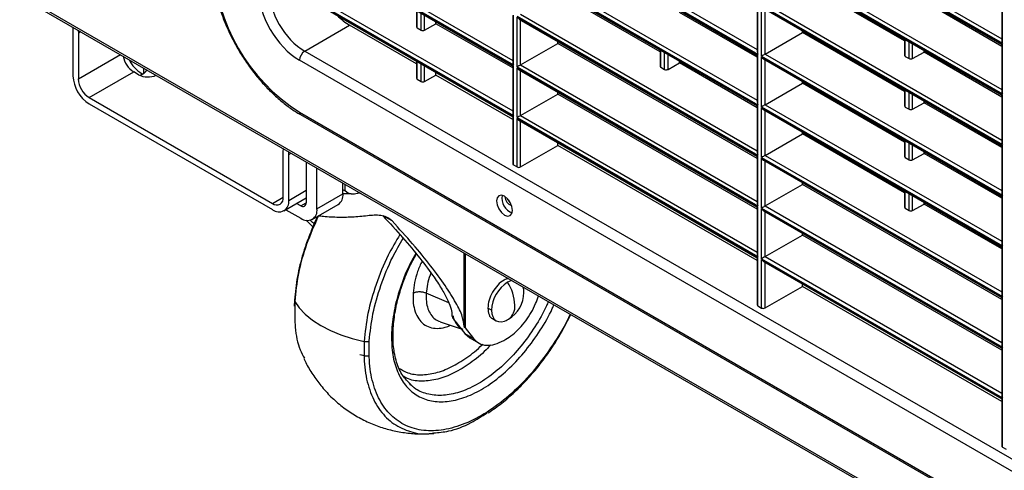
# Model space of a CAD drawing. Units: millimetres. Extents: x -2796 to 4202, y -2546 to 810.
# Drawn here: x 1442 to 1636, y -2314 to -2225 of the extents above; entities that cross this region are included whole.
import ezdxf

# ---------------------------------------------------------------- set-up
doc = ezdxf.new("R2010")
doc.units = ezdxf.units.MM

msp = doc.modelspace()

# ---------------------------------------------------------------- linework, layer by layer
at = {"color": 7, "linetype": 'Continuous', "lineweight": 25}
for p, q in [((1588.3, -2202.17), (1635.67, -2229.52)), ((1588.3, -2202.34), (1635.67, -2229.69)), ((1588.65, -2202.71), (1635.53, -2229.77)), ((1588.99, -2201.77), (1635.53, -2228.64)), ((1540.21, -2204.3), (1587.59, -2231.65)), ((1540.21, -2204.46), (1587.59, -2231.81)), ((1540.57, -2204.84), (1587.44, -2231.9)), ((1540.91, -2203.9), (1587.44, -2230.76)), ((1492.53, -2206.66), (1539.51, -2233.78)), ((1492.53, -2206.82), (1539.51, -2233.94)), ((1492.63, -2207.05), (1539.36, -2234.03)), ((1492.88, -2206.06), (1539.36, -2232.89)), ((1588.3, -2212.13), (1635.67, -2239.48)), ((1588.3, -2212.3), (1635.67, -2239.65)), ((1588.65, -2212.67), (1635.53, -2239.73)), ((1588.99, -2211.73), (1635.53, -2238.6)), ((1540.21, -2214.26), (1587.59, -2241.61)), ((1540.21, -2214.43), (1587.59, -2241.78)), ((1540.57, -2214.8), (1587.44, -2241.86)), ((1540.91, -2213.86), (1587.44, -2240.73)), ((1492.53, -2216.62), (1539.51, -2243.74)), ((1492.53, -2216.78), (1539.51, -2243.9)), ((1492.88, -2216.02), (1539.36, -2242.85)), ((1492.63, -2217.01), (1539.36, -2243.99)), ((1616.42, -2229.06), (1596.32, -2217.46)), ((1442.41, -2219.92), (1875.58, -2469.98)), ((1442.91, -2220.61), (1875.83, -2470.53)), ((1568.34, -2231.19), (1548.24, -2219.59)), ((1635.53, -2219.81), (1635.53, -2229.03)), ((1635.67, -2229.52), (1635.67, -2219.72)), ((1587.44, -2221.94), (1587.44, -2231.16)), ((1587.59, -2231.65), (1587.59, -2221.85)), ((1588.3, -2222.1), (1635.67, -2249.45)), ((1588.3, -2222.26), (1635.67, -2249.61)), ((1588.3, -2232.06), (1588.3, -2222.26)), ((1588.65, -2222.63), (1635.53, -2249.69)), ((1588.99, -2221.7), (1635.53, -2248.56)), ((1635.53, -2230.13), (1620.24, -2221.31)), ((1520.45, -2223.11), (1520.45, -2226.31)), ((1520.6, -2226.51), (1520.6, -2223.19)), ((1521.34, -2226.94), (1521.34, -2223.62)), ((1522.03, -2226.94), (1522.03, -2224.02)), ((1539.36, -2224.06), (1539.36, -2233.29)), ((1539.51, -2233.78), (1539.51, -2223.98)), ((1540.21, -2224.22), (1587.59, -2251.57)), ((1540.21, -2224.39), (1587.59, -2251.74)), ((1540.21, -2234.19), (1540.21, -2224.39)), ((1540.91, -2223.82), (1587.44, -2250.69)), ((1587.44, -2232.26), (1572.16, -2223.44)), ((1588.99, -2231.66), (1588.99, -2222.83)), ((1498.46, -2231.07), (1507.28, -2225.97)), ((1520.45, -2233.58), (1507.28, -2225.97)), ((1520.6, -2226.51), (1521.34, -2226.94)), ((1522.03, -2226.94), (1524.27, -2225.68)), ((1524.27, -2225.68), (1524.27, -2225.32)), ((1539.36, -2234.39), (1524.27, -2225.68)), ((1540.57, -2224.76), (1587.44, -2251.82)), ((1540.91, -2233.79), (1540.91, -2224.96)), ((1452.88, -2226.94), (1452.88, -2235.93)), ((1453.9, -2226.96), (1453.94, -2227.56)), ((1454.44, -2227.27), (1453.94, -2227.56)), ((1453.94, -2227.56), (1453.94, -2236.55)), ((1588.99, -2231.66), (1596.32, -2227.43)), ((1596.32, -2227.43), (1596.32, -2227.06)), ((1616.42, -2239.03), (1596.32, -2227.43)), ((1540.91, -2233.79), (1548.24, -2229.55)), ((1548.24, -2229.55), (1548.24, -2229.19)), ((1587.44, -2252.19), (1548.24, -2229.55)), ((1616.42, -2228.7), (1616.42, -2231.9)), ((1616.56, -2232.11), (1616.56, -2228.79)), ((1617.31, -2232.53), (1617.31, -2229.21)), ((1618, -2232.53), (1618, -2229.61)), ((1635.53, -2229.77), (1635.53, -2238.99)), ((1635.67, -2239.48), (1635.67, -2229.69)), ((1453.94, -2236.55), (1462.22, -2231.76)), ((1498.46, -2231.07), (1819.45, -2416.37)), ((1568.34, -2230.83), (1568.34, -2234.03)), ((1568.48, -2234.23), (1568.48, -2230.91)), ((1569.22, -2234.66), (1569.22, -2231.34)), ((1569.91, -2234.66), (1569.91, -2231.74)), ((1587.44, -2231.9), (1587.44, -2241.12)), ((1587.59, -2241.61), (1587.59, -2231.81)), ((1588.3, -2232.06), (1635.67, -2259.41)), ((1588.3, -2232.22), (1635.67, -2259.57)), ((1588.3, -2242.02), (1588.3, -2232.22)), ((1588.99, -2231.66), (1635.53, -2258.52)), ((1616.56, -2232.11), (1617.31, -2232.53)), ((1618, -2232.53), (1620.24, -2231.27)), ((1620.24, -2231.27), (1620.24, -2230.91)), ((1635.53, -2240.1), (1620.24, -2231.27)), ((1466.74, -2234.37), (1466.74, -2235.49)), ((1818.43, -2418.19), (1497.43, -2232.88)), ((1520.45, -2233.07), (1520.45, -2236.41)), ((1520.6, -2236.62), (1520.6, -2233.15)), ((1521.34, -2237.05), (1521.34, -2233.58)), ((1522.03, -2237.05), (1522.03, -2233.98)), ((1539.36, -2234.03), (1539.36, -2243.25)), ((1539.51, -2243.74), (1539.51, -2233.94)), ((1540.21, -2234.19), (1587.59, -2261.54)), ((1540.21, -2234.35), (1587.59, -2261.7)), ((1540.21, -2244.15), (1540.21, -2234.35)), ((1540.91, -2233.79), (1587.44, -2260.65)), ((1568.48, -2234.23), (1569.22, -2234.66)), ((1569.91, -2234.66), (1572.16, -2233.4)), ((1572.16, -2233.4), (1572.16, -2233.04)), ((1587.44, -2242.22), (1572.16, -2233.4)), ((1588.65, -2232.6), (1635.53, -2259.66)), ((1588.99, -2241.62), (1588.99, -2232.79)), ((1456.06, -2240.22), (1464.83, -2235.16)), ((1465.78, -2235.71), (1464.83, -2235.16)), ((1466.55, -2235.58), (1466.38, -2235.49)), ((1522.03, -2237.05), (1524.27, -2235.79)), ((1524.27, -2235.79), (1524.27, -2235.28)), ((1539.36, -2244.5), (1524.27, -2235.79)), ((1540.57, -2234.72), (1587.44, -2261.78)), ((1540.91, -2243.75), (1540.91, -2234.92)), ((1520.6, -2236.62), (1521.34, -2237.05)), ((1588.99, -2241.62), (1596.32, -2237.39)), ((1596.32, -2237.39), (1596.32, -2237.02)), ((1616.42, -2248.99), (1596.32, -2237.39)), ((1540.91, -2243.75), (1548.24, -2239.51)), ((1548.24, -2239.51), (1548.24, -2239.15)), ((1587.44, -2262.15), (1548.24, -2239.51)), ((1616.42, -2238.66), (1616.42, -2241.86)), ((1616.56, -2242.07), (1616.56, -2238.75)), ((1617.31, -2242.5), (1617.31, -2239.18)), ((1618, -2242.49), (1618, -2239.57)), ((1635.53, -2239.73), (1635.53, -2248.95)), ((1635.67, -2249.45), (1635.67, -2239.65)), ((1456.06, -2240.22), (1492.12, -2261.04)), ((1456.06, -2241.45), (1492.12, -2262.26)), ((1587.44, -2241.86), (1587.44, -2251.08)), ((1587.59, -2251.57), (1587.59, -2241.78)), ((1588.3, -2242.02), (1635.67, -2269.37)), ((1588.99, -2241.62), (1635.53, -2268.48)), ((1616.56, -2242.07), (1617.31, -2242.5)), ((1618, -2242.49), (1620.24, -2241.23)), ((1620.24, -2241.23), (1620.24, -2240.87)), ((1635.53, -2250.06), (1620.24, -2241.23)), ((1497.42, -2243.1), (1818.44, -2428.43)), ((1497.63, -2243.56), (1818.65, -2428.89)), ((1539.36, -2243.99), (1539.36, -2253.24)), ((1539.51, -2253.45), (1539.51, -2243.9)), ((1540.91, -2243.75), (1587.44, -2270.61)), ((1588.3, -2242.18), (1635.67, -2269.53)), ((1588.3, -2251.98), (1588.3, -2242.18)), ((1588.65, -2242.56), (1635.53, -2269.62)), ((1588.99, -2251.58), (1588.99, -2242.75)), ((1540.21, -2244.15), (1587.59, -2271.5)), ((1540.21, -2244.31), (1587.59, -2271.66)), ((1540.21, -2253.86), (1540.21, -2244.31)), ((1540.57, -2244.68), (1587.44, -2271.75)), ((1540.91, -2253.85), (1540.91, -2244.88)), ((1588.99, -2251.58), (1596.32, -2247.35)), ((1596.32, -2247.35), (1596.32, -2246.99)), ((1616.42, -2258.95), (1596.32, -2247.35)), ((1540.91, -2253.85), (1548.24, -2249.62)), ((1548.24, -2249.62), (1548.24, -2249.11)), ((1587.44, -2272.25), (1548.24, -2249.62)), ((1616.42, -2248.62), (1616.42, -2251.82)), ((1616.56, -2252.03), (1616.56, -2248.71)), ((1617.31, -2252.46), (1617.31, -2249.14)), ((1618, -2252.45), (1618, -2249.54)), ((1635.53, -2249.69), (1635.53, -2258.92)), ((1635.67, -2259.41), (1635.67, -2249.61)), ((1494.24, -2250.82), (1494.28, -2250.27)), ((1494.24, -2259.81), (1494.24, -2250.82)), ((1495.3, -2251.44), (1495.8, -2251.15)), ((1495.3, -2260.43), (1495.3, -2251.44)), ((1587.44, -2251.82), (1587.44, -2261.04)), ((1587.59, -2261.54), (1587.59, -2251.74)), ((1588.99, -2251.58), (1635.53, -2278.45)), ((1618, -2252.45), (1620.24, -2251.19)), ((1620.24, -2251.19), (1620.24, -2250.83)), ((1635.53, -2260.02), (1620.24, -2251.19)), ((1498.73, -2252.84), (1498.73, -2260.9)), ((1539.51, -2253.45), (1540.21, -2253.86)), ((1588.3, -2251.98), (1635.67, -2279.33)), ((1588.3, -2252.15), (1635.67, -2279.5)), ((1588.3, -2261.94), (1588.3, -2252.15)), ((1588.65, -2252.52), (1635.53, -2279.58)), ((1588.99, -2261.54), (1588.99, -2252.72)), ((1616.56, -2252.03), (1617.31, -2252.46)), ((1500.86, -2262.12), (1500.86, -2254.07)), ((1505.98, -2259.16), (1505.98, -2257.03)), ((1506.34, -2257.23), (1506.34, -2258.55)), ((1588.99, -2261.54), (1596.32, -2257.31)), ((1596.32, -2257.31), (1596.32, -2256.95)), ((1635.53, -2279.94), (1596.32, -2257.31)), ((1495.3, -2260.43), (1498.73, -2258.45)), ((1500.86, -2262.12), (1505.98, -2259.16)), ((1506.34, -2258.55), (1505.98, -2258.38)), ((1506.69, -2258.75), (1506.34, -2258.55)), ((1509.44, -2259.02), (1508.74, -2259.07)), ((1508.94, -2258.98), (1509.15, -2258.85)), ((1616.42, -2258.59), (1616.42, -2261.78)), ((1616.56, -2261.99), (1616.56, -2258.67)), ((1617.31, -2262.42), (1617.31, -2259.1)), ((1618, -2262.42), (1618, -2259.5)), ((1492.12, -2261.04), (1494.24, -2259.81)), ((1494.37, -2262.49), (1498.73, -2259.97)), ((1497.67, -2261.51), (1496.87, -2261.05)), ((1497.67, -2261.51), (1498.73, -2260.9)), ((1499.92, -2264.18), (1505.05, -2261.22)), ((1618, -2262.42), (1620.24, -2261.16)), ((1620.24, -2261.16), (1620.24, -2260.79)), ((1635.53, -2269.98), (1620.24, -2261.16)), ((1635.53, -2259.66), (1635.53, -2268.88)), ((1635.67, -2269.37), (1635.67, -2259.57)), ((1494.75, -2262.27), (1497.67, -2263.96)), ((1587.44, -2261.78), (1587.44, -2271)), ((1587.59, -2271.5), (1587.59, -2261.7)), ((1588.3, -2261.94), (1635.67, -2289.29)), ((1588.3, -2262.11), (1635.67, -2289.46)), ((1588.3, -2271.91), (1588.3, -2262.11)), ((1588.65, -2262.48), (1635.53, -2289.54)), ((1588.99, -2261.54), (1635.53, -2288.41)), ((1588.99, -2271.5), (1588.99, -2262.68)), ((1616.56, -2261.99), (1617.31, -2262.42)), ((1498.76, -2264.33), (1500.05, -2265.65)), ((1515.64, -2264.49), (1514.18, -2263.65)), ((1588.99, -2271.5), (1596.32, -2267.27)), ((1596.32, -2267.27), (1596.32, -2266.91)), ((1635.53, -2289.9), (1596.32, -2267.27)), ((1529.8, -2285.05), (1529.8, -2270.78)), ((1529.98, -2270.88), (1529.98, -2285.53)), ((1635.53, -2269.62), (1635.53, -2278.84)), ((1635.67, -2279.33), (1635.67, -2269.53)), ((1587.44, -2271.75), (1587.44, -2281)), ((1587.59, -2281.21), (1587.59, -2271.66)), ((1588.3, -2271.91), (1635.67, -2299.26)), ((1588.3, -2272.07), (1635.67, -2299.42)), ((1588.3, -2281.62), (1588.3, -2272.07)), ((1588.65, -2272.44), (1635.53, -2299.5)), ((1588.99, -2271.5), (1635.53, -2298.37)), ((1588.99, -2281.61), (1588.99, -2272.64)), ((1596.32, -2277.38), (1596.32, -2276.87)), ((1526.79, -2280.62), (1522.34, -2278.71)), ((1588.99, -2281.61), (1596.32, -2277.38)), ((1635.53, -2300.01), (1596.32, -2277.38)), ((1496.44, -2280.08), (1496.41, -2281.26)), ((1496.48, -2280.31), (1496.5, -2281.46)), ((1635.53, -2279.58), (1635.53, -2288.8)), ((1635.67, -2289.29), (1635.67, -2279.5)), ((1535.17, -2282.05), (1534.47, -2281.65)), ((1587.59, -2281.21), (1588.3, -2281.62)), ((1525.07, -2284.31), (1529.19, -2285.7)), ((1527.39, -2283.11), (1527.39, -2283.15)), ((1527.98, -2284.17), (1529.93, -2286.64)), ((1535.4, -2283.71), (1536.1, -2284.11)), ((1529.93, -2286.64), (1531.63, -2287.62)), ((1529.93, -2286.64), (1530.94, -2287.48)), ((1529.98, -2285.53), (1531.63, -2287.62)), ((1530.92, -2287.51), (1532.62, -2288.49)), ((1537.62, -2287.99), (1537.98, -2287.78)), ((1635.53, -2289.54), (1635.53, -2298.76)), ((1635.67, -2299.26), (1635.67, -2289.46)), ((1519.04, -2296.38), (1518.68, -2296)), ((1519.3, -2296.77), (1519.03, -2296.43)), ((1519.38, -2296.74), (1519.04, -2296.38)), ((1635.53, -2299.5), (1635.53, -2308.76)), ((1635.67, -2308.97), (1635.67, -2299.42)), ((1635.67, -2308.97), (1636.38, -2309.38))]:
    msp.add_line(p, q, dxfattribs=at)
at = {"color": 7, "linetype": 'Continuous', "lineweight": 25, "flags": 128}
for points in [[(1452.82, -2226.34), (1452.84, -2226.44), (1452.88, -2226.94)], [(1495.3, -2251.44), (1495.35, -2250.98), (1495.36, -2250.9)], [(1507.62, -2259.13), (1506.59, -2259.16), (1505.98, -2259.16)], [(1536.15, -2260.56), (1536.27, -2261.33), (1536.61, -2262.13), (1537.13, -2262.83), (1537.74, -2263.32), (1538.35, -2263.53), (1538.86, -2263.43), (1539.21, -2263.03), (1539.33, -2262.4), (1539.21, -2261.63), (1538.86, -2260.83), (1538.35, -2260.13), (1537.74, -2259.64), (1537.13, -2259.43), (1536.61, -2259.53), (1536.27, -2259.93), (1536.15, -2260.56)], [(1538.8, -2260.72), (1538.53, -2260.35), (1538.53, -2260.34)], [(1539.18, -2276.19), (1538.98, -2276.26), (1538.35, -2276.54)], [(1541.52, -2278.05), (1541.48, -2277.7), (1541.43, -2277.49)], [(1496.48, -2280.31), (1497.38, -2281.6), (1498.56, -2282.84), (1499.99, -2284), (1501.65, -2285.07), (1503.53, -2286.04), (1505.58, -2286.9), (1507.8, -2287.62), (1510.14, -2288.2)], [(1535.17, -2282.05), (1535.23, -2282.74), (1535.42, -2283.32), (1535.71, -2283.79), (1536.1, -2284.11), (1536.59, -2284.29), (1537.14, -2284.32), (1537.73, -2284.18), (1538.06, -2284.05)]]:
    msp.add_lwpolyline(points, dxfattribs=at)
at = {"color": 7, "linetype": 'Continuous', "lineweight": 25}
for centre, radius, start, end in [((1517.29, -2212.03), 36.88, 182.6055, 237.3945), ((1467.39, -2231.21), 4.71, 190.6133, 237.0221), ((1499.75, -2232.99), 2.32, 123.85, 177.3048), ((1470.01, -2229.78), 6.76, 206.0969, 237.545), ((1459.79, -2235.62), 6.92, 182.6055, 237.3945), ((1467.63, -2232.11), 4.05, 242.8179, 293.5606), ((1465.62, -2233.71), 2.11, 279.1414, 329.7458), ((1458.54, -2236.34), 4.61, 182.6055, 237.3945), ((1497.89, -2243.16), 0.48, 172.7442, 235.9436), ((1503.78, -2259.41), 2.22, 305.0133, 6.2988), ((1507.98, -2257.04), 2.14, 233.0417, 302.7249), ((1540.24, -2260.04), 3.01, 168.837, 251.1577), ((1492.95, -2260.02), 1.31, 230.7967, 9.214), ((1493.36, -2260.74), 1.97, 230.7967, 9.214), ((1498.09, -2261), 0.655, 230.7967, 9.214), ((1539.7, -2259.65), 1.87, 181.5408, 252.7953), ((1498.92, -2262.44), 1.97, 230.7967, 9.214), ((1542.08, -2282.37), 6.92, 122.6055, 177.3945), ((1530.89, -2281.36), 8.88, 2.1097, 32.8498), ((1535.48, -2278.56), 6.06, 299.9973, 0), ((1535.48, -2278.56), 6.06, 0, 4.845), ((1536.77, -2281.35), 3.02, 305.3349, 5.9773), ((1535.48, -2278.56), 6.06, 295.1604, 299.9973)]:
    msp.add_arc(centre, radius, start, end, dxfattribs=at)
for centre, major_axis, ratio, start_param, end_param in [((1497.44, -2223.49), (-5.75, 9.96), 0.578085, 0.786089, 2.355667), ((1498.5, -2222.88), (-5, 8.66), 0.584337, 0.786089, 2.355667), ((1507.29, -2217.81), (-5, 8.66), 0.578085, 2.000888, 2.355667), ((1520.95, -2226.3), (0.5, 0.016), 0.597073, 3.12288, 3.908279), ((1521.69, -2226.72), (0.5, 0.016), 0.597073, 3.908279, 5.429117), ((1636.03, -2229.32), (-0.354, 0.612), 0.577335, 0.785358, 1.570756), ((1636.03, -2229.48), (0.5, 0.289), 0.00007, 2.356154, 3.141552), ((1587.94, -2231.45), (-0.354, 0.612), 0.577335, 0.785358, 1.570756), ((1587.94, -2231.61), (0.5, 0.289), 0.00007, 2.356154, 3.141633), ((1588.65, -2231.85), (0.5, 0.289), 0.00007, 0.820264, 2.356154), ((1588.65, -2232.02), (-0.354, 0.612), 0.577335, 1.570756, 2.356235), ((1616.92, -2231.89), (0.5, 0.016), 0.597073, 3.12288, 3.908279), ((1539.86, -2233.57), (-0.354, 0.612), 0.577335, 0.785358, 1.570756), ((1539.86, -2233.74), (0.5, 0.289), 0.00007, 2.356154, 3.141552), ((1540.57, -2233.98), (0.5, 0.289), 0.00007, 0.820264, 2.356154), ((1540.57, -2234.15), (-0.354, 0.612), 0.577335, 1.570756, 2.356235), ((1568.84, -2234.02), (0.5, 0.016), 0.597073, 3.12288, 3.908279), ((1617.66, -2232.32), (0.5, 0.016), 0.597073, 3.908279, 5.429117), ((1569.58, -2234.44), (0.5, 0.016), 0.597073, 3.908279, 5.429117), ((1520.95, -2236.4), (0.5, 0.016), 0.597073, 3.12288, 3.908279), ((1521.69, -2236.83), (0.5, 0.016), 0.597073, 3.908279, 5.429117), ((1636.03, -2239.28), (-0.354, 0.612), 0.577335, 0.785358, 1.570756), ((1636.03, -2239.44), (0.5, 0.289), 0.00007, 2.356154, 3.141552), ((1587.94, -2241.41), (-0.354, 0.612), 0.577335, 0.785358, 1.570756), ((1587.94, -2241.57), (0.5, 0.289), 0.00007, 2.356154, 3.141552), ((1588.65, -2241.82), (0.5, 0.289), 0.00007, 0.820264, 2.356154), ((1616.92, -2241.85), (0.5, 0.016), 0.597073, 3.12288, 3.908279), ((1539.86, -2243.54), (-0.354, 0.612), 0.577335, 0.785358, 1.570756), ((1539.86, -2243.7), (0.5, 0.289), 0.00007, 2.356154, 3.141552), ((1540.57, -2243.94), (0.5, 0.289), 0.00007, 0.820264, 2.356154), ((1588.65, -2241.98), (-0.354, 0.612), 0.577335, 1.570756, 2.356235), ((1617.66, -2242.28), (0.5, 0.016), 0.597073, 3.908279, 5.429117), ((1540.57, -2244.11), (-0.354, 0.612), 0.577335, 1.570756, 2.356235), ((1636.03, -2249.24), (-0.354, 0.612), 0.577335, 0.785358, 1.570756), ((1636.03, -2249.41), (0.5, 0.289), 0.00007, 2.356154, 3.141633), ((1587.94, -2251.37), (-0.354, 0.612), 0.577335, 0.785358, 1.570756), ((1587.94, -2251.53), (0.5, 0.289), 0.00007, 2.356154, 3.141633), ((1588.65, -2251.78), (0.5, 0.289), 0.00007, 0.820264, 2.356154), ((1616.92, -2251.81), (0.5, 0.016), 0.597073, 3.12288, 3.908279), ((1539.86, -2253.23), (0.5, 0.016), 0.597073, 3.12288, 3.908279), ((1588.65, -2251.94), (-0.354, 0.612), 0.577335, 1.570756, 2.356235), ((1617.66, -2252.24), (0.5, 0.016), 0.597073, 3.908279, 5.429117), ((1540.57, -2253.64), (0.5, 0.016), 0.597073, 3.908279, 5.444168), ((1636.03, -2259.2), (-0.354, 0.612), 0.577335, 0.785358, 1.570756), ((1587.94, -2261.33), (-0.354, 0.612), 0.577335, 0.785358, 1.570756), ((1636.03, -2259.37), (0.5, 0.289), 0.00007, 2.356154, 3.141633), ((1587.94, -2261.49), (0.5, 0.289), 0.00007, 2.356154, 3.141633), ((1588.65, -2261.74), (0.5, 0.289), 0.00007, 0.820264, 2.356154), ((1588.65, -2261.9), (-0.354, 0.612), 0.577335, 1.570756, 2.356235), ((1616.92, -2261.77), (0.5, 0.016), 0.597073, 3.12288, 3.908279), ((1617.66, -2262.2), (0.5, 0.016), 0.597073, 3.908279, 5.429117), ((1636.03, -2269.17), (-0.354, 0.612), 0.577335, 0.785358, 1.570756), ((1587.94, -2271.29), (-0.354, 0.612), 0.577335, 0.785358, 1.570756), ((1636.03, -2269.33), (0.5, 0.289), 0.00007, 2.356154, 3.141552), ((1587.94, -2271.46), (0.5, 0.289), 0.00007, 2.356154, 3.141633), ((1588.65, -2271.7), (0.5, 0.289), 0.00007, 0.820264, 2.356154), ((1588.65, -2271.86), (-0.354, 0.612), 0.577335, 1.570756, 2.356235), ((1636.03, -2279.13), (-0.354, 0.612), 0.577335, 0.785358, 1.570756), ((1636.03, -2279.29), (0.5, 0.289), 0.00007, 2.356154, 3.141633), ((1587.94, -2280.99), (0.5, 0.016), 0.597073, 3.12288, 3.908279), ((1588.65, -2281.4), (0.5, 0.016), 0.597073, 3.908279, 5.444168), ((1636.03, -2289.09), (-0.354, 0.612), 0.577335, 0.785358, 1.570756), ((1636.03, -2289.25), (0.5, 0.289), 0.00007, 2.356154, 3.141552), ((1636.03, -2299.05), (-0.354, 0.612), 0.577335, 0.785358, 1.570756), ((1636.03, -2299.21), (0.5, 0.289), 0.00007, 2.356154, 3.141552), ((1636.03, -2308.75), (0.5, 0.016), 0.597073, 3.12288, 3.908279)]:
    msp.add_ellipse(centre, major_axis=major_axis, ratio=ratio, start_param=start_param, end_param=end_param, dxfattribs=at)
for points, knots in [([(1480.16, -2213.3), (1480.16, -2213.71), (1480.18, -2214.91), (1480.39, -2216.98), (1480.85, -2219.5), (1481.53, -2222.07), (1482.41, -2224.64), (1483.5, -2227.2), (1484.76, -2229.7), (1486.19, -2232.13), (1487.78, -2234.44), (1489.49, -2236.61), (1491.31, -2238.6), (1493.21, -2240.41), (1495.15, -2241.97), (1496.63, -2242.98), (1497.45, -2243.46), (1497.63, -2243.56)], [0, 0, 0, 0, 0.038509, 0.11142, 0.18429, 0.257096, 0.329838, 0.40253, 0.475191, 0.547842, 0.620503, 0.69319, 0.765927, 0.838735, 0.911634, 0.980791, 1, 1, 1, 1]), ([(1515.64, -2264.49), (1515.37, -2264.26), (1514.84, -2263.81), (1513.73, -2263.45), (1512.48, -2263.32), (1511.59, -2263.4), (1511.15, -2263.44)], [0, 0, 0, 0, 0.250892, 0.499992, 0.750258, 1, 1, 1, 1]), ([(1513.8, -2263.43), (1515.15, -2264.89), (1517.87, -2267.84), (1521.22, -2271.89), (1523.76, -2275.31), (1525.53, -2278.05), (1526.66, -2280.15), (1527.35, -2281.89), (1527.38, -2282.72), (1527.39, -2283.12)], [0, 0, 0, 0, 0.170727, 0.346541, 0.522348, 0.651029, 0.774682, 0.891489, 1, 1, 1, 1]), ([(1501.02, -2263.55), (1500.96, -2263.65), (1500.56, -2264.38), (1499.93, -2265.93), (1498.98, -2268.26), (1497.92, -2271.49), (1496.89, -2275.55), (1496.59, -2278.54), (1496.44, -2280.08)], [0, 0, 0, 0, 0.019611, 0.135784, 0.275209, 0.43695, 0.709277, 1, 1, 1, 1]), ([(1501.17, -2263.46), (1500.34, -2265.33), (1498.67, -2269.1), (1497.06, -2274.86), (1496.67, -2278.5), (1496.48, -2280.31)], [0, 0, 0, 0, 0.329105, 0.664553, 1, 1, 1, 1]), ([(1500.31, -2265.08), (1500.2, -2264.98), (1499.91, -2264.7), (1499.66, -2264.43), (1499.5, -2264.26)], [0, 0, 0, 0, 0.351806, 1, 1, 1, 1]), ([(1511.15, -2263.44), (1510.15, -2263.55), (1508.17, -2263.77), (1505.13, -2263.81), (1502.78, -2263.72), (1501.47, -2263.55), (1501.15, -2263.5)], [0, 0, 0, 0, 0.300615, 0.60123, 0.901846, 1, 1, 1, 1]), ([(1529.8, -2285.22), (1529.73, -2284.61), (1529.59, -2283.34), (1528.24, -2280.58), (1526.16, -2277.24), (1523.29, -2273.35), (1519.84, -2269.11), (1517.02, -2266.02), (1515.64, -2264.49)], [0, 0, 0, 0, 0.147191, 0.307453, 0.477354, 0.65254, 0.828295, 1, 1, 1, 1]), ([(1517.17, -2267.14), (1516.37, -2268.49), (1514.51, -2271.67), (1512.39, -2276.97), (1510.71, -2282.74), (1510.33, -2286.38), (1510.14, -2288.2)], [0, 0, 0, 0, 0.199106, 0.466071, 0.733035, 1, 1, 1, 1]), ([(1511.15, -2288.11), (1511.33, -2286.34), (1511.7, -2282.81), (1513.34, -2277.19), (1515.36, -2272.12), (1517.11, -2269.12), (1517.84, -2267.89)], [0, 0, 0, 0, 0.270443, 0.540886, 0.81133, 1, 1, 1, 1]), ([(1520.3, -2270.85), (1519.94, -2271.48), (1518.76, -2273.52), (1517.32, -2277.2), (1516.01, -2281.69), (1515.71, -2284.52), (1515.56, -2285.93)], [0, 0, 0, 0, 0.128421, 0.418947, 0.709474, 1, 1, 1, 1]), ([(1515.85, -2285.6), (1515.96, -2284.47), (1516.18, -2282.27), (1516.99, -2278.95), (1518.01, -2276), (1519.1, -2273.36), (1519.98, -2271.8), (1520.43, -2271.01)], [0, 0, 0, 0, 0.241081, 0.469826, 0.671518, 0.833273, 1, 1, 1, 1]), ([(1521.52, -2272.38), (1521.21, -2273.06), (1520.59, -2274.47), (1519.99, -2276.64), (1519.84, -2278.02), (1519.76, -2278.71)], [0, 0, 0, 0, 0.321853, 0.660927, 1, 1, 1, 1]), ([(1523.26, -2274.73), (1523.21, -2274.86), (1522.89, -2275.6), (1522.54, -2276.98), (1522.41, -2278.13), (1522.34, -2278.71)], [0, 0, 0, 0, 0.09995, 0.549975, 1, 1, 1, 1]), ([(1538.54, -2275.82), (1538.25, -2275.9), (1537.55, -2276.08), (1536.39, -2277.06), (1535.35, -2278.47), (1534.61, -2280.12), (1534.51, -2281.14), (1534.47, -2281.65)], [0, 0, 0, 0, 0.155368, 0.366526, 0.577684, 0.788842, 1, 1, 1, 1]), ([(1519.76, -2278.71), (1519.75, -2279.37), (1519.74, -2280.69), (1520.13, -2282.39), (1520.82, -2283.79), (1521.8, -2284.83), (1523.04, -2285.48), (1524.48, -2285.68), (1525.87, -2285.54), (1526.79, -2285.16), (1527.15, -2285.01)], [0, 0, 0, 0, 0.130966, 0.261933, 0.392899, 0.523865, 0.654832, 0.785798, 0.916764, 1, 1, 1, 1]), ([(1522.34, -2278.71), (1522.15, -2278.64), (1521.74, -2278.5), (1521.01, -2278.44), (1520.3, -2278.5), (1519.94, -2278.64), (1519.76, -2278.71)], [0, 0, 0, 0, 0.242066, 0.5, 0.757934, 1, 1, 1, 1]), ([(1522.34, -2278.71), (1522.34, -2279.27), (1522.32, -2280.37), (1522.65, -2281.79), (1523.23, -2282.96), (1524.03, -2283.85), (1524.73, -2284.15), (1525.07, -2284.3)], [0, 0, 0, 0, 0.201821, 0.403641, 0.605462, 0.807282, 1, 1, 1, 1]), ([(1496.45, -2280.08), (1496.44, -2280.11), (1496.42, -2280.19), (1496.45, -2280.27), (1496.48, -2280.31)], [0, 0, 0, 0, 0.386879, 1, 1, 1, 1]), ([(1546.35, -2280.33), (1546.24, -2280.63), (1545.54, -2282.35), (1543.74, -2285.37), (1541.04, -2289.18), (1537.97, -2292.52), (1534.7, -2295.26), (1531.35, -2297.29), (1528.05, -2298.54), (1524.92, -2298.97), (1522.12, -2298.48), (1520.25, -2297.7), (1519.5, -2296.87), (1519.38, -2296.74)], [0, 0, 0, 0, 0.021785, 0.128182, 0.23458, 0.340978, 0.447376, 0.553773, 0.660171, 0.766569, 0.872966, 0.979364, 1, 1, 1, 1]), ([(1537.98, -2287.78), (1538.44, -2287.49), (1539.37, -2286.89), (1540.7, -2285.64), (1541.93, -2284.17), (1543.01, -2282.52), (1543.87, -2280.85), (1544.25, -2279.73), (1544.42, -2279.22)], [0, 0, 0, 0, 0.170556, 0.341111, 0.511667, 0.682223, 0.852778, 1, 1, 1, 1]), ([(1496.5, -2281.46), (1496.5, -2282.79), (1496.48, -2285.85), (1497.17, -2289.24), (1498.09, -2290.95), (1498.38, -2291.48)], [0, 0, 0, 0, 0.34884, 0.799132, 1, 1, 1, 1]), ([(1515.56, -2285.93), (1515.54, -2287.28), (1515.51, -2289.98), (1516.31, -2293.45), (1517.72, -2296.31), (1519.73, -2298.44), (1522.26, -2299.76), (1525.21, -2300.21), (1528.46, -2299.77), (1531.9, -2298.47), (1535.39, -2296.36), (1538.79, -2293.51), (1541.99, -2290.04), (1544.79, -2286.06), (1546.64, -2282.96), (1547.35, -2281.22), (1547.46, -2280.97)], [0, 0, 0, 0, 0.075923, 0.151847, 0.22777, 0.303693, 0.379617, 0.45554, 0.531463, 0.607387, 0.68331, 0.759233, 0.835156, 0.91108, 0.987003, 1, 1, 1, 1]), ([(1534.47, -2281.65), (1534.52, -2282.09), (1534.63, -2282.96), (1535.05, -2283.64), (1535.4, -2283.71), (1535.4, -2283.71)], [0, 0, 0, 0, 0.499949, 0.999898, 1, 1, 1, 1]), ([(1550.65, -2282.81), (1550.64, -2282.83), (1549.87, -2284.7), (1547.69, -2288.27), (1544.19, -2293.24), (1540.19, -2297.58), (1535.94, -2301.15), (1531.58, -2303.79), (1527.28, -2305.42), (1523.21, -2305.96), (1519.52, -2305.4), (1516.36, -2303.75), (1513.84, -2301.09), (1512.08, -2297.51), (1511.08, -2293.17), (1511.12, -2289.8), (1511.15, -2288.11)], [0, 0, 0, 0, 0.000599, 0.077476, 0.154353, 0.23123, 0.308107, 0.384984, 0.461861, 0.538738, 0.615615, 0.692492, 0.769369, 0.846246, 0.923123, 1, 1, 1, 1]), ([(1527.39, -2283.12), (1527.42, -2283.24), (1527.47, -2283.5), (1527.8, -2283.93), (1527.98, -2284.17)], [0, 0, 0, 0, 0.469666, 1, 1, 1, 1]), ([(1527.63, -2283.17), (1527.66, -2283.33), (1527.78, -2283.92), (1528.23, -2284.71), (1528.85, -2285.44), (1529.37, -2285.68), (1529.57, -2285.76)], [0, 0, 0, 0, 0.120174, 0.456473, 0.792772, 1, 1, 1, 1]), ([(1534.55, -2302.25), (1535.44, -2301.63), (1537.2, -2300.41), (1539.73, -2298.2), (1542.1, -2295.82), (1544.28, -2293.29), (1546.26, -2290.66), (1548.55, -2287.25), (1549.92, -2284.58), (1550.78, -2282.89)], [0, 0, 0, 0, 0.141164, 0.278855, 0.412034, 0.540117, 0.664094, 0.786829, 1, 1, 1, 1]), ([(1515.56, -2285.93), (1515.63, -2285.89), (1515.78, -2285.8), (1515.86, -2285.67), (1515.85, -2285.6), (1515.85, -2285.59)], [0, 0, 0, 0, 0.462816, 0.956204, 1, 1, 1, 1]), ([(1519.03, -2296.43), (1518.51, -2295.87), (1517.39, -2294.67), (1516.36, -2292.01), (1515.78, -2288.96), (1515.83, -2286.68), (1515.85, -2285.6)], [0, 0, 0, 0, 0.242181, 0.51449, 0.768056, 1, 1, 1, 1]), ([(1529.98, -2285.53), (1529.93, -2285.46), (1529.83, -2285.33), (1529.81, -2285.26), (1529.8, -2285.22)], [0, 0, 0, 0, 0.529031, 1, 1, 1, 1]), ([(1510.14, -2288.2), (1510.11, -2289.93), (1510.07, -2293.4), (1511.1, -2297.86), (1512.91, -2301.55), (1515.5, -2304.3), (1518.77, -2305.93), (1521.61, -2306.56), (1523.41, -2306.27), (1523.81, -2306.21)], [0, 0, 0, 0, 0.158984, 0.317969, 0.476953, 0.635938, 0.794922, 0.953906, 1, 1, 1, 1]), ([(1510.14, -2288.2), (1510.22, -2288.21), (1510.4, -2288.24), (1510.68, -2288.24), (1510.94, -2288.2), (1511.08, -2288.14), (1511.15, -2288.11)], [0, 0, 0, 0, 0.24527, 0.5, 0.75473, 1, 1, 1, 1]), ([(1517.1, -2293.5), (1517.62, -2293.82), (1518.87, -2294.57), (1521.3, -2294.87), (1524.18, -2294.5), (1527.24, -2293.35), (1530.32, -2291.42), (1532.42, -2289.83), (1533.39, -2288.77), (1533.42, -2288.74)], [0, 0, 0, 0, 0.12679, 0.300338, 0.473886, 0.647434, 0.820982, 0.99453, 1, 1, 1, 1]), ([(1535.04, -2288.85), (1534.74, -2289.18), (1533.47, -2290.59), (1531.01, -2292.54), (1527.79, -2294.53), (1524.59, -2295.74), (1521.59, -2296.1), (1519.32, -2295.88), (1518.25, -2295.26), (1517.94, -2295.09)], [0, 0, 0, 0, 0.052968, 0.228014, 0.40306, 0.578106, 0.753152, 0.928198, 1, 1, 1, 1]), ([(1498.29, -2291.52), (1498.46, -2291.9), (1499, -2293.1), (1500.19, -2295), (1501.87, -2297.26), (1503.84, -2299.36), (1506.08, -2301.26), (1508.49, -2302.87), (1511.02, -2304.18), (1513.65, -2305.19), (1516.35, -2305.9), (1519.09, -2306.31), (1521.59, -2306.46), (1523.16, -2306.34), (1523.82, -2306.29)], [0, 0, 0, 0, 0.039438, 0.126853, 0.213441, 0.308282, 0.401503, 0.493123, 0.583427, 0.672679, 0.761138, 0.84913, 0.937003, 1, 1, 1, 1]), ([(1511.14, -2291.1), (1510.97, -2291.1), (1510.3, -2291.12), (1509.71, -2290.94), (1509.27, -2290.8)], [0, 0, 0, 0, 0.24585, 1, 1, 1, 1]), ([(1523.81, -2306.21), (1524.79, -2306.12), (1527.13, -2305.91), (1530.73, -2304.55), (1533.27, -2302.91), (1534.33, -2302.23)], [0, 0, 0, 0, 0.293329, 0.706425, 1, 1, 1, 1])]:
    msp.add_open_spline(points, degree=3, knots=knots, dxfattribs=at)
msp.add_open_spline([(1531.63, -2287.62), (1531.98, -2287.97), (1532.69, -2288.68), (1534.16, -2289.03), (1535.83, -2288.87), (1537.02, -2288.28), (1537.62, -2287.99)], degree=3, dxfattribs=at)

doc.saveas('drawing.dxf')
